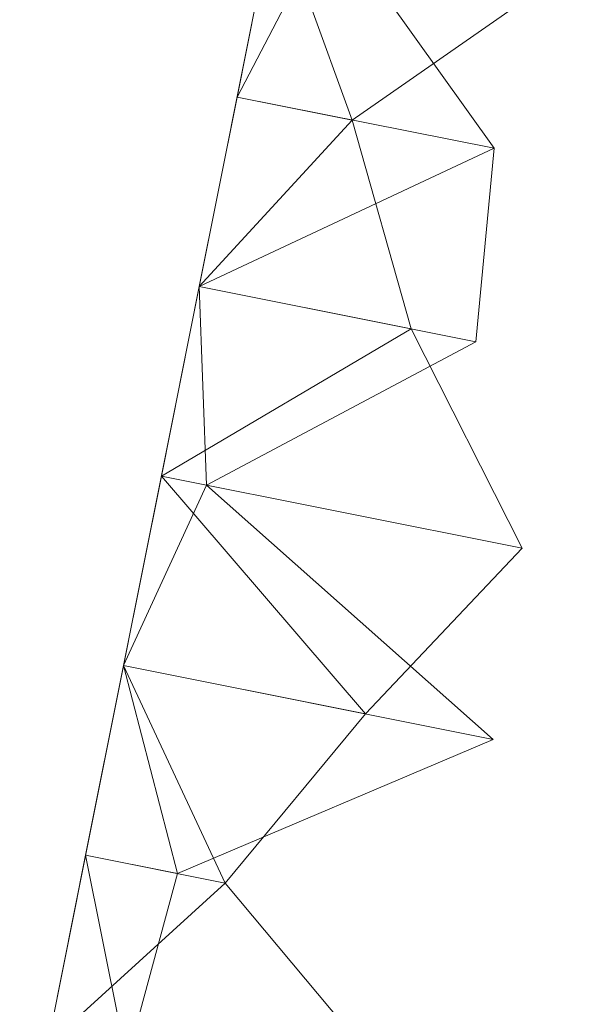
# Model space of a CAD drawing. Units: metres. Extents: x 0 to 1.4, y -0.04 to 0.16.
# Drawn here: x 0.03 to 0.04, y 0.11 to 0.14 of the extents above; entities that cross this region are included whole.
import ezdxf

# ---------------------------------------------------------------- set-up
doc = ezdxf.new("R2010")
doc.units = ezdxf.units.M
doc.linetypes.add('AUSGEZOGEN', pattern=[0])
doc.layers.add('Standard', color=7, linetype='AUSGEZOGEN', lineweight=13)

# ---------------------------------------------------------------- blocks, each defined once
blk = doc.blocks.new('COMPLEXOBJECT_0')
at = {"layer": 'Standard', "color": 7, "linetype": 'AUSGEZOGEN', "lineweight": 13, "transparency": 33554687}
for p, q in [((0.036064, 0.180483), (0.035089, 0.175604)), ((0.036064, 0.180483), (0.035089, 0.175604)), ((0.036064, 0.180483), (0.035089, 0.175604)), ((0.036064, 0.180483), (0.035089, 0.175604)), ((0.036064, 0.180483), (0.035089, 0.175604)), ((0.036064, 0.180483), (0.035089, 0.175604)), ((0.036064, 0.180483), (0.035089, 0.175604)), ((0.036064, 0.180483), (0.035089, 0.175604)), ((0.036064, 0.180483), (0.035089, 0.175604)), ((0.036064, 0.180483), (0.035089, 0.175604)), ((0.036064, 0.180483), (0.035089, 0.175604)), ((0.036064, 0.180483), (0.035089, 0.175604)), ((0.036064, 0.180483), (0.035089, 0.175604)), ((0.036064, 0.180483), (0.035089, 0.175604)), ((0.036064, 0.180483), (0.035089, 0.175604)), ((0.036064, 0.180483), (0.035089, 0.175604)), ((0.036064, 0.180483), (0.035089, 0.175604)), ((0.036064, 0.180483), (0.035089, 0.175604)), ((0.036064, 0.180483), (0.035089, 0.175604)), ((0.036064, 0.180483), (0.035089, 0.175604)), ((0.036064, 0.180483), (0.035089, 0.175604)), ((0.036064, 0.180483), (0.035089, 0.175604)), ((0.036064, 0.180483), (0.035089, 0.175604)), ((0.036064, 0.180483), (0.035089, 0.175604)), ((0.036064, 0.180483), (0.035089, 0.175604)), ((0.036064, 0.180483), (0.035089, 0.175604)), ((0.036064, 0.180483), (0.035089, 0.175604)), ((0.036064, 0.180483), (0.035089, 0.175604)), ((0.036064, 0.180483), (0.035089, 0.175604)), ((0.036064, 0.180483), (0.035089, 0.175604)), ((0.036064, 0.180483), (0.03805, 0.175012)), ((0.037485, 0.180199), (0.035089, 0.175604)), ((0.037485, 0.180199), (0.041701, 0.174283)), ((0.03805, 0.175012), (0.043716, 0.178954)), ((0.035089, 0.175604), (0.034114, 0.170725)), ((0.035089, 0.175604), (0.034114, 0.170725)), ((0.035089, 0.175604), (0.034114, 0.170725)), ((0.035089, 0.175604), (0.034114, 0.170725)), ((0.035089, 0.175604), (0.034114, 0.170725)), ((0.035089, 0.175604), (0.034114, 0.170725)), ((0.035089, 0.175604), (0.034114, 0.170725)), ((0.035089, 0.175604), (0.034114, 0.170725)), ((0.035089, 0.175604), (0.034114, 0.170725)), ((0.035089, 0.175604), (0.034114, 0.170725)), ((0.035089, 0.175604), (0.034114, 0.170725)), ((0.035089, 0.175604), (0.034114, 0.170725)), ((0.035089, 0.175604), (0.034114, 0.170725)), ((0.035089, 0.175604), (0.034114, 0.170725)), ((0.035089, 0.175604), (0.034114, 0.170725)), ((0.035089, 0.175604), (0.034114, 0.170725)), ((0.035089, 0.175604), (0.034114, 0.170725)), ((0.035089, 0.175604), (0.034114, 0.170725)), ((0.035089, 0.175604), (0.034114, 0.170725)), ((0.035089, 0.175604), (0.034114, 0.170725)), ((0.035089, 0.175604), (0.034114, 0.170725)), ((0.035089, 0.175604), (0.034114, 0.170725)), ((0.035089, 0.175604), (0.034114, 0.170725)), ((0.035089, 0.175604), (0.034114, 0.170725)), ((0.035089, 0.175604), (0.034114, 0.170725)), ((0.035089, 0.175604), (0.034114, 0.170725)), ((0.035089, 0.175604), (0.034114, 0.170725)), ((0.035089, 0.175604), (0.034114, 0.170725)), ((0.035089, 0.175604), (0.034114, 0.170725)), ((0.035089, 0.175604), (0.034114, 0.170725)), ((0.03805, 0.175012), (0.035089, 0.175604)), ((0.035089, 0.175604), (0.035089, 0.175604)), ((0.035089, 0.175604), (0.035089, 0.175604)), ((0.035089, 0.175604), (0.035089, 0.175604)), ((0.035089, 0.175604), (0.035089, 0.175604)), ((0.035089, 0.175604), (0.035089, 0.175604)), ((0.035089, 0.175604), (0.035089, 0.175604)), ((0.035089, 0.175604), (0.035089, 0.175604)), ((0.035089, 0.175604), (0.035089, 0.175604)), ((0.035089, 0.175604), (0.035089, 0.175604)), ((0.035089, 0.175604), (0.035089, 0.175604)), ((0.035089, 0.175604), (0.035089, 0.175604)), ((0.035089, 0.175604), (0.035089, 0.175604)), ((0.035089, 0.175604), (0.035089, 0.175604)), ((0.035089, 0.175604), (0.035089, 0.175604)), ((0.035089, 0.175604), (0.035089, 0.175604)), ((0.035089, 0.175604), (0.035089, 0.175604)), ((0.035089, 0.175604), (0.035089, 0.175604)), ((0.035089, 0.175604), (0.035089, 0.175604)), ((0.035089, 0.175604), (0.035089, 0.175604)), ((0.035089, 0.175604), (0.035089, 0.175604)), ((0.035089, 0.175604), (0.035089, 0.175604)), ((0.035089, 0.175604), (0.035089, 0.175604)), ((0.035089, 0.175604), (0.035089, 0.175604)), ((0.035089, 0.175604), (0.035089, 0.175604)), ((0.035089, 0.175604), (0.035089, 0.175604)), ((0.035089, 0.175604), (0.035089, 0.175604)), ((0.035089, 0.175604), (0.035089, 0.175604)), ((0.035089, 0.175604), (0.035089, 0.175604)), ((0.035089, 0.175604), (0.035089, 0.175604)), ((0.035089, 0.175604), (0.041701, 0.174283)), ((0.03805, 0.175012), (0.034114, 0.170725)), ((0.039571, 0.169634), (0.03805, 0.175012)), ((0.041701, 0.174283), (0.034114, 0.170725)), ((0.041701, 0.174283), (0.041232, 0.169302)), ((0.034114, 0.170725), (0.033139, 0.165846)), ((0.034114, 0.170725), (0.033139, 0.165846)), ((0.034114, 0.170725), (0.033139, 0.165846)), ((0.034114, 0.170725), (0.033139, 0.165846)), ((0.034114, 0.170725), (0.033139, 0.165846)), ((0.034114, 0.170725), (0.033139, 0.165846)), ((0.034114, 0.170725), (0.033139, 0.165846)), ((0.034114, 0.170725), (0.033139, 0.165846)), ((0.034114, 0.170725), (0.033139, 0.165846)), ((0.034114, 0.170725), (0.033139, 0.165846)), ((0.034114, 0.170725), (0.033139, 0.165846)), ((0.034114, 0.170725), (0.033139, 0.165846)), ((0.034114, 0.170725), (0.033139, 0.165846)), ((0.034114, 0.170725), (0.033139, 0.165846)), ((0.034114, 0.170725), (0.033139, 0.165846)), ((0.034114, 0.170725), (0.033139, 0.165846)), ((0.034114, 0.170725), (0.033139, 0.165846)), ((0.034114, 0.170725), (0.033139, 0.165846)), ((0.034114, 0.170725), (0.033139, 0.165846)), ((0.034114, 0.170725), (0.033139, 0.165846)), ((0.034114, 0.170725), (0.033139, 0.165846)), ((0.034114, 0.170725), (0.033139, 0.165846)), ((0.034114, 0.170725), (0.033139, 0.165846)), ((0.034114, 0.170725), (0.033139, 0.165846)), ((0.034114, 0.170725), (0.033139, 0.165846)), ((0.034114, 0.170725), (0.033139, 0.165846)), ((0.034114, 0.170725), (0.033139, 0.165846)), ((0.034114, 0.170725), (0.033139, 0.165846)), ((0.034114, 0.170725), (0.033139, 0.165846)), ((0.034114, 0.170725), (0.033139, 0.165846)), ((0.039571, 0.169634), (0.034114, 0.170725)), ((0.034114, 0.170725), (0.034114, 0.170725)), ((0.034114, 0.170725), (0.034114, 0.170725)), ((0.034114, 0.170725), (0.034114, 0.170725)), ((0.034114, 0.170725), (0.034114, 0.170725)), ((0.034114, 0.170725), (0.034114, 0.170725)), ((0.034114, 0.170725), (0.034114, 0.170725)), ((0.034114, 0.170725), (0.034114, 0.170725)), ((0.034114, 0.170725), (0.034114, 0.170725)), ((0.034114, 0.170725), (0.034114, 0.170725)), ((0.034114, 0.170725), (0.034114, 0.170725)), ((0.034114, 0.170725), (0.034114, 0.170725)), ((0.034114, 0.170725), (0.034114, 0.170725)), ((0.034114, 0.170725), (0.034114, 0.170725)), ((0.034114, 0.170725), (0.034114, 0.170725)), ((0.034114, 0.170725), (0.034114, 0.170725)), ((0.034114, 0.170725), (0.034114, 0.170725)), ((0.034114, 0.170725), (0.034114, 0.170725)), ((0.034114, 0.170725), (0.034114, 0.170725)), ((0.034114, 0.170725), (0.034114, 0.170725)), ((0.034114, 0.170725), (0.034114, 0.170725)), ((0.034114, 0.170725), (0.034114, 0.170725)), ((0.034114, 0.170725), (0.034114, 0.170725)), ((0.034114, 0.170725), (0.034114, 0.170725)), ((0.034114, 0.170725), (0.034114, 0.170725)), ((0.034114, 0.170725), (0.034114, 0.170725)), ((0.034114, 0.170725), (0.034114, 0.170725)), ((0.034114, 0.170725), (0.034114, 0.170725)), ((0.034114, 0.170725), (0.034114, 0.170725)), ((0.034114, 0.170725), (0.034114, 0.170725)), ((0.034114, 0.170725), (0.034304, 0.165613)), ((0.034114, 0.170725), (0.041232, 0.169302)), ((0.039571, 0.169634), (0.033139, 0.165846)), ((0.042421, 0.163991), (0.039571, 0.169634)), ((0.041232, 0.169302), (0.034304, 0.165613)), ((0.033139, 0.165846), (0.032164, 0.160966)), ((0.033139, 0.165846), (0.032164, 0.160966)), ((0.033139, 0.165846), (0.032164, 0.160966)), ((0.033139, 0.165846), (0.032164, 0.160966)), ((0.033139, 0.165846), (0.032164, 0.160966)), ((0.033139, 0.165846), (0.032164, 0.160966)), ((0.033139, 0.165846), (0.032164, 0.160966)), ((0.033139, 0.165846), (0.032164, 0.160966)), ((0.033139, 0.165846), (0.032164, 0.160966)), ((0.033139, 0.165846), (0.032164, 0.160966)), ((0.033139, 0.165846), (0.032164, 0.160966)), ((0.033139, 0.165846), (0.032164, 0.160966)), ((0.033139, 0.165846), (0.032164, 0.160966)), ((0.033139, 0.165846), (0.032164, 0.160966)), ((0.033139, 0.165846), (0.032164, 0.160966)), ((0.033139, 0.165846), (0.032164, 0.160966)), ((0.033139, 0.165846), (0.032164, 0.160966)), ((0.033139, 0.165846), (0.032164, 0.160966)), ((0.033139, 0.165846), (0.032164, 0.160966)), ((0.033139, 0.165846), (0.032164, 0.160966)), ((0.033139, 0.165846), (0.032164, 0.160966)), ((0.033139, 0.165846), (0.032164, 0.160966)), ((0.033139, 0.165846), (0.032164, 0.160966)), ((0.033139, 0.165846), (0.032164, 0.160966)), ((0.033139, 0.165846), (0.032164, 0.160966)), ((0.033139, 0.165846), (0.032164, 0.160966)), ((0.033139, 0.165846), (0.032164, 0.160966)), ((0.033139, 0.165846), (0.032164, 0.160966)), ((0.033139, 0.165846), (0.032164, 0.160966)), ((0.033139, 0.165846), (0.032164, 0.160966)), ((0.033139, 0.165846), (0.038397, 0.159721)), ((0.042421, 0.163991), (0.033139, 0.165846)), ((0.033139, 0.165846), (0.033139, 0.165846)), ((0.033139, 0.165846), (0.033139, 0.165846)), ((0.033139, 0.165846), (0.033139, 0.165846)), ((0.033139, 0.165846), (0.033139, 0.165846)), ((0.033139, 0.165846), (0.033139, 0.165846)), ((0.033139, 0.165846), (0.033139, 0.165846)), ((0.033139, 0.165846), (0.033139, 0.165846)), ((0.033139, 0.165846), (0.033139, 0.165846)), ((0.033139, 0.165846), (0.033139, 0.165846)), ((0.033139, 0.165846), (0.033139, 0.165846)), ((0.033139, 0.165846), (0.033139, 0.165846)), ((0.033139, 0.165846), (0.033139, 0.165846)), ((0.033139, 0.165846), (0.033139, 0.165846)), ((0.033139, 0.165846), (0.033139, 0.165846)), ((0.033139, 0.165846), (0.033139, 0.165846)), ((0.033139, 0.165846), (0.033139, 0.165846)), ((0.033139, 0.165846), (0.033139, 0.165846)), ((0.033139, 0.165846), (0.033139, 0.165846)), ((0.033139, 0.165846), (0.033139, 0.165846)), ((0.033139, 0.165846), (0.033139, 0.165846)), ((0.033139, 0.165846), (0.033139, 0.165846)), ((0.033139, 0.165846), (0.033139, 0.165846)), ((0.033139, 0.165846), (0.033139, 0.165846)), ((0.033139, 0.165846), (0.033139, 0.165846)), ((0.033139, 0.165846), (0.033139, 0.165846)), ((0.033139, 0.165846), (0.033139, 0.165846)), ((0.033139, 0.165846), (0.033139, 0.165846)), ((0.033139, 0.165846), (0.033139, 0.165846)), ((0.033139, 0.165846), (0.033139, 0.165846)), ((0.033139, 0.165846), (0.034304, 0.165613)), ((0.034304, 0.165613), (0.032164, 0.160966)), ((0.034304, 0.165613), (0.04168, 0.159065)), ((0.038397, 0.159721), (0.042421, 0.163991)), ((0.032164, 0.160966), (0.031189, 0.156087)), ((0.032164, 0.160966), (0.031189, 0.156087)), ((0.032164, 0.160966), (0.031189, 0.156087)), ((0.032164, 0.160966), (0.031189, 0.156087)), ((0.032164, 0.160966), (0.031189, 0.156087)), ((0.032164, 0.160966), (0.031189, 0.156087)), ((0.032164, 0.160966), (0.031189, 0.156087)), ((0.032164, 0.160966), (0.031189, 0.156087)), ((0.032164, 0.160966), (0.031189, 0.156087)), ((0.032164, 0.160966), (0.031189, 0.156087)), ((0.032164, 0.160966), (0.031189, 0.156087)), ((0.032164, 0.160966), (0.031189, 0.156087)), ((0.032164, 0.160966), (0.031189, 0.156087)), ((0.032164, 0.160966), (0.031189, 0.156087)), ((0.032164, 0.160966), (0.031189, 0.156087)), ((0.032164, 0.160966), (0.031189, 0.156087)), ((0.032164, 0.160966), (0.031189, 0.156087)), ((0.032164, 0.160966), (0.031189, 0.156087)), ((0.032164, 0.160966), (0.031189, 0.156087)), ((0.032164, 0.160966), (0.031189, 0.156087)), ((0.032164, 0.160966), (0.031189, 0.156087)), ((0.032164, 0.160966), (0.031189, 0.156087)), ((0.032164, 0.160966), (0.031189, 0.156087)), ((0.032164, 0.160966), (0.031189, 0.156087)), ((0.032164, 0.160966), (0.031189, 0.156087)), ((0.032164, 0.160966), (0.031189, 0.156087)), ((0.032164, 0.160966), (0.031189, 0.156087)), ((0.032164, 0.160966), (0.031189, 0.156087)), ((0.032164, 0.160966), (0.031189, 0.156087)), ((0.032164, 0.160966), (0.031189, 0.156087)), ((0.032164, 0.160966), (0.034783, 0.155369)), ((0.038397, 0.159721), (0.032164, 0.160966)), ((0.032164, 0.160966), (0.032164, 0.160966)), ((0.032164, 0.160966), (0.032164, 0.160966)), ((0.032164, 0.160966), (0.032164, 0.160966)), ((0.032164, 0.160966), (0.032164, 0.160966)), ((0.032164, 0.160966), (0.032164, 0.160966)), ((0.032164, 0.160966), (0.032164, 0.160966)), ((0.032164, 0.160966), (0.032164, 0.160966)), ((0.032164, 0.160966), (0.032164, 0.160966)), ((0.032164, 0.160966), (0.032164, 0.160966)), ((0.032164, 0.160966), (0.032164, 0.160966)), ((0.032164, 0.160966), (0.032164, 0.160966)), ((0.032164, 0.160966), (0.032164, 0.160966)), ((0.032164, 0.160966), (0.032164, 0.160966)), ((0.032164, 0.160966), (0.032164, 0.160966)), ((0.032164, 0.160966), (0.032164, 0.160966)), ((0.032164, 0.160966), (0.032164, 0.160966)), ((0.032164, 0.160966), (0.032164, 0.160966)), ((0.032164, 0.160966), (0.032164, 0.160966)), ((0.032164, 0.160966), (0.032164, 0.160966)), ((0.032164, 0.160966), (0.032164, 0.160966)), ((0.032164, 0.160966), (0.032164, 0.160966)), ((0.032164, 0.160966), (0.032164, 0.160966)), ((0.032164, 0.160966), (0.032164, 0.160966)), ((0.032164, 0.160966), (0.032164, 0.160966)), ((0.032164, 0.160966), (0.032164, 0.160966)), ((0.032164, 0.160966), (0.032164, 0.160966)), ((0.032164, 0.160966), (0.032164, 0.160966)), ((0.032164, 0.160966), (0.032164, 0.160966)), ((0.032164, 0.160966), (0.032164, 0.160966)), ((0.032164, 0.160966), (0.033552, 0.155615)), ((0.032164, 0.160966), (0.04168, 0.159065)), ((0.034783, 0.155369), (0.038397, 0.159721)), ((0.04168, 0.159065), (0.033552, 0.155615)), ((0.031189, 0.156087), (0.030214, 0.151208)), ((0.031189, 0.156087), (0.030214, 0.151208)), ((0.031189, 0.156087), (0.030214, 0.151208)), ((0.031189, 0.156087), (0.030214, 0.151208)), ((0.031189, 0.156087), (0.030214, 0.151208)), ((0.031189, 0.156087), (0.030214, 0.151208)), ((0.031189, 0.156087), (0.030214, 0.151208)), ((0.031189, 0.156087), (0.030214, 0.151208)), ((0.031189, 0.156087), (0.030214, 0.151208)), ((0.031189, 0.156087), (0.030214, 0.151208)), ((0.031189, 0.156087), (0.030214, 0.151208)), ((0.031189, 0.156087), (0.030214, 0.151208)), ((0.031189, 0.156087), (0.030214, 0.151208)), ((0.031189, 0.156087), (0.030214, 0.151208)), ((0.031189, 0.156087), (0.030214, 0.151208)), ((0.031189, 0.156087), (0.030214, 0.151208)), ((0.031189, 0.156087), (0.030214, 0.151208)), ((0.031189, 0.156087), (0.030214, 0.151208)), ((0.031189, 0.156087), (0.030214, 0.151208)), ((0.031189, 0.156087), (0.030214, 0.151208)), ((0.031189, 0.156087), (0.030214, 0.151208)), ((0.031189, 0.156087), (0.030214, 0.151208)), ((0.031189, 0.156087), (0.030214, 0.151208)), ((0.031189, 0.156087), (0.030214, 0.151208)), ((0.031189, 0.156087), (0.030214, 0.151208)), ((0.031189, 0.156087), (0.030214, 0.151208)), ((0.031189, 0.156087), (0.030214, 0.151208)), ((0.031189, 0.156087), (0.030214, 0.151208)), ((0.031189, 0.156087), (0.030214, 0.151208)), ((0.031189, 0.156087), (0.030214, 0.151208)), ((0.034783, 0.155369), (0.031189, 0.156087)), ((0.031189, 0.156087), (0.031189, 0.156087)), ((0.031189, 0.156087), (0.031189, 0.156087)), ((0.031189, 0.156087), (0.031189, 0.156087)), ((0.031189, 0.156087), (0.031189, 0.156087)), ((0.031189, 0.156087), (0.031189, 0.156087)), ((0.031189, 0.156087), (0.031189, 0.156087)), ((0.031189, 0.156087), (0.031189, 0.156087)), ((0.031189, 0.156087), (0.031189, 0.156087)), ((0.031189, 0.156087), (0.031189, 0.156087)), ((0.031189, 0.156087), (0.031189, 0.156087)), ((0.031189, 0.156087), (0.031189, 0.156087)), ((0.031189, 0.156087), (0.031189, 0.156087)), ((0.031189, 0.156087), (0.031189, 0.156087)), ((0.031189, 0.156087), (0.031189, 0.156087)), ((0.031189, 0.156087), (0.031189, 0.156087)), ((0.031189, 0.156087), (0.031189, 0.156087)), ((0.031189, 0.156087), (0.031189, 0.156087)), ((0.031189, 0.156087), (0.031189, 0.156087)), ((0.031189, 0.156087), (0.031189, 0.156087)), ((0.031189, 0.156087), (0.031189, 0.156087)), ((0.031189, 0.156087), (0.031189, 0.156087)), ((0.031189, 0.156087), (0.031189, 0.156087)), ((0.031189, 0.156087), (0.031189, 0.156087)), ((0.031189, 0.156087), (0.031189, 0.156087)), ((0.031189, 0.156087), (0.031189, 0.156087)), ((0.031189, 0.156087), (0.031189, 0.156087)), ((0.031189, 0.156087), (0.031189, 0.156087)), ((0.031189, 0.156087), (0.031189, 0.156087)), ((0.031189, 0.156087), (0.031189, 0.156087)), ((0.031189, 0.156087), (0.032252, 0.150801)), ((0.031189, 0.156087), (0.033552, 0.155615)), ((0.033552, 0.155615), (0.032252, 0.150801)), ((0.034783, 0.155369), (0.030214, 0.151208)), ((0.039886, 0.149275), (0.034783, 0.155369))]:
    blk.add_line(p, q, dxfattribs=at)
blk = doc.blocks.new('Unbenannt_$F1')
at = {"layer": 'Standard', "color": 52, "linetype": 'AUSGEZOGEN', "lineweight": 13, "transparency": 33554687}
for p, q in [((0.039964, 0.2), (0, 0)), ((0, 0), (0.039964, 0.2))]:
    blk.add_line(p, q, dxfattribs=at)
at = {"layer": 'Standard', "color": 7, "linetype": 'AUSGEZOGEN', "lineweight": 13, "transparency": 33554687}
blk.add_blockref('COMPLEXOBJECT_0', (0, 0), dxfattribs=at)

msp = doc.modelspace()

# ---------------------------------------------------------------- block references
at = {"layer": 'Standard', "color": 3, "linetype": 'AUSGEZOGEN', "lineweight": 13, "transparency": 33554687}
msp.add_blockref('Unbenannt_$F1', (0.000999, -0.04, -0.6), dxfattribs=at)

doc.saveas('drawing.dxf')
